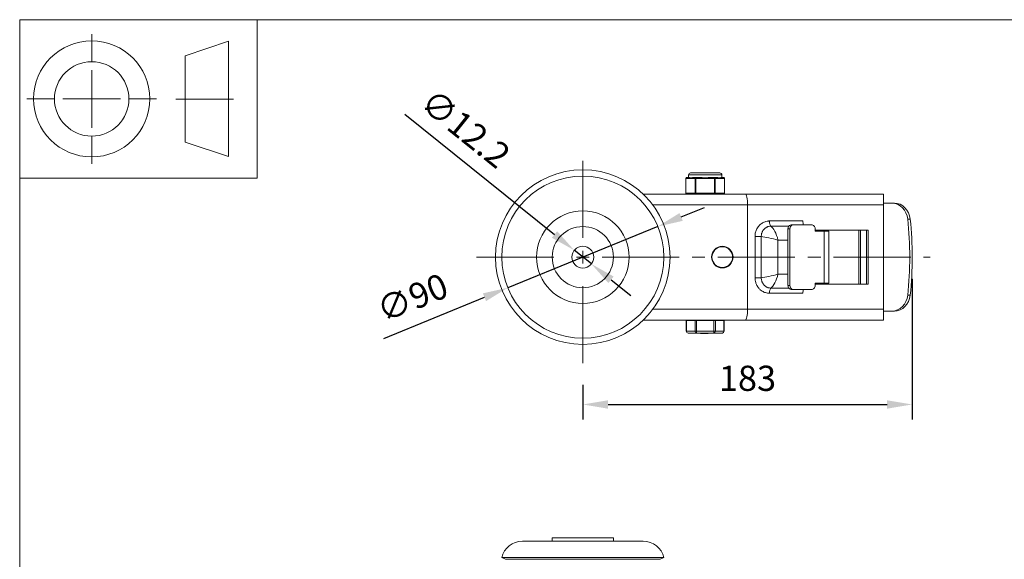
# Model space of a CAD drawing. Units: millimetres. Extents: x 10 to 287, y 10 to 200.
# Drawn here: x 10 to 147, y 125 to 200 of the extents above; entities that cross this region are included whole.
import ezdxf

# ---------------------------------------------------------------- set-up
doc = ezdxf.new("R2010")
doc.units = ezdxf.units.MM
doc.header["$LTSCALE"] = 0.75
doc.linetypes.add('CENTER2', pattern=[28.575, 19.05, -3.175, 3.175, -3.175])
for name, color, linetype, lineweight in [('FD_Dimensions', 7, 'Continuous', 13), ('Smart Centers', 7, 'CENTER2', 13), ('TITLEBLOCK', 7, 'Continuous', 18), ('Visible', 7, 'Continuous', 13), ('Visible Narrow', 7, 'Continuous', 13)]:
    doc.layers.add(name, color=color, linetype=linetype, lineweight=lineweight)
doc.styles.get("Standard").update_dxf_attribs({"font": 'arial.ttf'})
doc.dimstyles.new('Dim-ISO-25', dxfattribs={"dimtxt": 3.5, "dimasz": 3.5, "dimexe": 2.1, "dimexo": 3, "dimgap": 1.4, "dimtad": 1, "dimdec": 4, "dimdsep": 46, "dimtxsty": 'Standard', "dimcen": 0, "dimadec": 4, "dimazin": 2, "dimtp": 0.1, "dimtm": 0.1, "dimtfac": 1, "dimtdec": 4, "dimtmove": 0, "dimatfit": 3, "dimfxl": 1, "dimarcsym": 0})

# ---------------------------------------------------------------- blocks, each defined once
blk = doc.blocks.new('BIL C&W DRAWING SHEET')
at = {"layer": 'TITLEBLOCK', "lineweight": 13}
for p, q in [((-267, 184.17), (-267, 188)), ((-254, 185), (-248, 187)), ((-248, 187), (-248, 171)), ((-254, 183), (-254, 185)), ((-267, 179), (-267, 183)), ((-254, 179), (-254, 183)), ((-254, 183), (-254, 175)), ((-272.17, 179), (-276, 179)), ((-267, 179), (-271, 179)), ((-267, 179), (-263, 179)), ((-267, 179), (-267, 175)), ((-258, 179), (-261.83, 179)), ((-247.3, 178.97), (-255.3, 178.97)), ((-254, 175), (-254, 179)), ((-267, 173.83), (-267, 170)), ((-254, 173), (-254, 175)), ((-248, 171), (-254, 173))]:
    blk.add_line(p, q, dxfattribs=at)
for points in [[(-277, 190), (0, 190), (0, 0), (-277, 0)], [(-277, 190), (-244, 190), (-244, 168), (-277, 168)]]:
    blk.add_lwpolyline(points, close=True, dxfattribs=at)
for radius in [8.06, 5.17]:
    blk.add_circle((-267, 179), radius, dxfattribs=at)
blk = doc.blocks.new('*U6')
at = {"layer": 'Smart Centers', "color": 0, "ltscale": 0.75, "transparency": 16777216}
for p, q in [((0, 2.68), (0, 14.75)), ((-14.75, 0), (-2.68, 0)), ((2.68, 0), (48.23, 0)), ((0, -14.75), (0, -2.68))]:
    blk.add_line(p, q, dxfattribs=at)
at = {"layer": 'Smart Centers', "color": 0, "linetype": 'Continuous', "ltscale": 0.75, "transparency": 16777216}
for p, q in [((-0.89, 0), (0.89, 0)), ((0, -0.89), (0, 0.89))]:
    blk.add_line(p, q, dxfattribs=at)
blk = doc.blocks.new('*D15')
at = {"layer": 'Defpoints', "color": 0, "transparency": 16777216}
for p in [(133.96, 167.02), (88.21, 152.27), (133.96, 146.56)]:
    blk.add_point(p, dxfattribs=at)
at = {"layer": 'FD_Dimensions', "color": 0, "lineweight": -2, "transparency": 16777216}
for p, q in [((133.96, 164.02), (133.96, 144.46)), ((88.21, 149.27), (88.21, 144.46)), ((91.71, 146.56), (130.46, 146.56))]:
    blk.add_line(p, q, dxfattribs=at)
at = {"layer": 'FD_Dimensions', "color": 0, "transparency": 16777216}
for points in [[(91.71, 147.14), (91.71, 145.97), (88.21, 146.56)], [(130.46, 147.14), (130.46, 145.97), (133.96, 146.56)]]:
    blk.add_solid(points, dxfattribs=at)
at = {"layer": 'FD_Dimensions', "color": 0, "transparency": 16777216, "insert": (111.08, 149.74), "char_height": 3.5, "attachment_point": 5}
blk.add_mtext('183', dxfattribs=at)
blk = doc.blocks.new('*D16')
at = {"layer": 'Defpoints', "color": 0, "transparency": 16777216}
for p in [(87.02, 167.98), (89.4, 166.07)]:
    blk.add_point(p, dxfattribs=at)
at = {"layer": 'FD_Dimensions', "color": 0, "lineweight": -2, "transparency": 16777216}
for p, q in [((63.48, 186.87), (84.29, 170.17)), ((89.4, 166.07), (87.02, 167.98)), ((92.13, 163.88), (94.86, 161.69))]:
    blk.add_line(p, q, dxfattribs=at)
at = {"layer": 'FD_Dimensions', "color": 0, "transparency": 16777216}
for points in [[(84.65, 170.62), (83.92, 169.71), (87.02, 167.98)], [(92.49, 164.33), (91.76, 163.42), (89.4, 166.07)]]:
    blk.add_solid(points, dxfattribs=at)
at = {"layer": 'FD_Dimensions', "color": 0, "transparency": 16777216, "insert": (71.64, 184.53), "char_height": 3.5, "attachment_point": 5, "rotation": 321.2491}
blk.add_mtext('∅12.2', dxfattribs=at)
blk = doc.blocks.new('*D17')
at = {"layer": 'Defpoints', "color": 0, "transparency": 16777216}
for p in [(98.62, 171.27), (77.79, 162.77)]:
    blk.add_point(p, dxfattribs=at)
at = {"layer": 'FD_Dimensions', "color": 0, "lineweight": -2, "transparency": 16777216}
for p, q in [((101.87, 172.6), (105.11, 173.92)), ((98.62, 171.27), (77.79, 162.77)), ((60.56, 155.74), (74.55, 161.45))]:
    blk.add_line(p, q, dxfattribs=at)
at = {"layer": 'FD_Dimensions', "color": 0, "transparency": 16777216}
for points in [[(101.64, 173.14), (102.09, 172.06), (98.62, 171.27)], [(74.33, 161.99), (74.77, 160.91), (77.79, 162.77)]]:
    blk.add_solid(points, dxfattribs=at)
at = {"layer": 'FD_Dimensions', "color": 0, "transparency": 16777216, "insert": (64.7, 160.97), "char_height": 3.5, "attachment_point": 5, "rotation": 22.2021}
blk.add_mtext('∅90', dxfattribs=at)

msp = doc.modelspace()

# ---------------------------------------------------------------- linework, layer by layer
at = {"layer": 'Visible'}
for p, q in [((102.521743, 175.89781), (102.521743, 177.96031)), ((102.961355, 178.08531), (102.646743, 178.08531)), ((102.896234, 178.08531), (102.896234, 178.42906)), ((107.239984, 178.71031), (103.177484, 178.71031)), ((103.927739, 178.08531), (103.613126, 178.08531)), ((104.556964, 178.08531), (103.927739, 178.08531)), ((106.48973, 178.08531), (105.860505, 178.08531)), ((106.804343, 178.08531), (106.48973, 178.08531)), ((107.770726, 178.08531), (107.456114, 178.08531)), ((107.521234, 178.08531), (107.521234, 178.42906)), ((107.895726, 175.89781), (107.895726, 177.96031)), ((110.801093, 175.77281), (96.60237, 175.77281)), ((129.958734, 175.77281), (110.801093, 175.77281)), ((129.958734, 175.77281), (129.958734, 174.27281)), ((111.083734, 159.77281), (111.083734, 174.27281)), ((131.13481, 174.52281), (129.958734, 174.52281)), ((129.958734, 159.77281), (129.958734, 174.27281)), ((131.480853, 174.52281), (131.13481, 174.52281)), ((116.704941, 163.08531), (116.704941, 170.96031)), ((116.977891, 163.08531), (116.977891, 170.96031)), ((117.501817, 171.52281), (117.228867, 171.52281)), ((119.946807, 171.52281), (117.501817, 171.52281)), ((120.470734, 170.64781), (120.470734, 170.96031)), ((114.833734, 170.710454), (114.833734, 170.710451)), ((120.470734, 170.767117), (127.863029, 170.767117)), ((121.731176, 170.64781), (120.470734, 170.64781)), ((121.695726, 170.767117), (121.695726, 170.64781)), ((121.731176, 170.64781), (122.367242, 170.64781)), ((122.208734, 170.64781), (122.208734, 170.767117)), ((122.367242, 170.64781), (122.367242, 163.39781)), ((126.535508, 163.278504), (126.535508, 170.767117)), ((126.535508, 163.278504), (126.535508, 170.767117)), ((126.785508, 170.767117), (126.785508, 163.278504)), ((127.590078, 163.278504), (127.590078, 170.767117)), ((127.863029, 170.767117), (127.863029, 163.278504)), ((114.833734, 163.33517), (114.833734, 163.335166)), ((120.470734, 163.39781), (120.470734, 163.08531)), ((120.470734, 163.39781), (121.731176, 163.39781)), ((120.470734, 163.278504), (127.863029, 163.278504)), ((121.695726, 163.39781), (121.695726, 163.278504)), ((122.367242, 163.39781), (121.731176, 163.39781)), ((122.208734, 163.278504), (122.208734, 163.39781)), ((117.228867, 162.52281), (117.501817, 162.52281)), ((117.501817, 162.52281), (119.946807, 162.52281)), ((129.958734, 159.77281), (129.958734, 158.27281)), ((129.958734, 159.52281), (131.13481, 159.52281)), ((131.13481, 159.52281), (131.480853, 159.52281)), ((96.60237, 158.27281), (110.801093, 158.27281)), ((102.577165, 158.22281), (102.610658, 158.22281)), ((102.577165, 158.22281), (102.577165, 156.72281)), ((103.801443, 158.22281), (102.610658, 158.22281)), ((102.958734, 158.22281), (102.958734, 158.27281)), ((103.801443, 158.22281), (104.01795, 158.22281)), ((106.399519, 158.22281), (104.01795, 158.22281)), ((106.399519, 158.22281), (106.616026, 158.22281)), ((107.806811, 158.22281), (106.616026, 158.22281)), ((107.458734, 158.22281), (107.458734, 158.27281)), ((107.806811, 158.22281), (107.840304, 158.22281)), ((107.840304, 158.22281), (107.840304, 156.72281)), ((110.801093, 158.27281), (129.958734, 158.27281)), ((102.827165, 156.47281), (104.01795, 156.47281)), ((104.01795, 156.47281), (106.399519, 156.47281)), ((104.576748, 156.42281), (104.576748, 156.47281)), ((104.576748, 156.42281), (104.577096, 156.42281)), ((104.577096, 156.42281), (104.577096, 156.47281)), ((104.577096, 156.42281), (104.620585, 156.42281)), ((104.620585, 156.42281), (104.970933, 156.42281)), ((104.970933, 156.42281), (104.970933, 156.47281)), ((104.970933, 156.42281), (105.005023, 156.42281)), ((105.005023, 156.42281), (105.005023, 156.47281)), ((105.06428, 156.42281), (105.06428, 156.47281)), ((105.06428, 156.42281), (105.134243, 156.42281)), ((105.134243, 156.42281), (105.134243, 156.47281)), ((105.134243, 156.42281), (105.152464, 156.42281)), ((105.152464, 156.42281), (105.152464, 156.47281)), ((105.152464, 156.42281), (105.213253, 156.42281)), ((105.213253, 156.42281), (105.382168, 156.42281)), ((105.382168, 156.42281), (105.382168, 156.47281)), ((105.382168, 156.42281), (105.551082, 156.42281)), ((105.551082, 156.42281), (105.611872, 156.42281)), ((105.611872, 156.42281), (105.611872, 156.47281)), ((105.611872, 156.42281), (105.630181, 156.42281)), ((105.630181, 156.42281), (105.630181, 156.47281)), ((105.630181, 156.42281), (105.633356, 156.42281)), ((105.633356, 156.42281), (105.633356, 156.47281)), ((106.399519, 156.47281), (107.590304, 156.47281))]:
    msp.add_line(p, q, dxfattribs=at)
at = {"layer": 'Visible', "extrusion": (0, 1, 0)}
for p, q in [((96.60668, 127.55341), (79.810789, 127.55341)), ((92.458734, 128.051633), (83.958734, 128.051633)), ((83.958734, 128.051633), (83.958734, 127.55341)), ((92.458734, 128.051633), (92.458734, 127.55341)), ((99.458734, 125.301633), (76.958734, 125.301633)), ((77.458734, 125.051633), (76.958734, 125.301633)), ((77.458734, 125.051633), (98.958734, 125.051633)), ((98.958734, 125.051633), (99.458734, 125.301633))]:
    msp.add_line(p, q, dxfattribs=at)
at = {"layer": 'Visible'}
for centre, radius in [((88.208734, 167.02281), 12.125), ((88.208734, 167.02281), 11.25), ((88.208734, 167.02281), 4.25), ((88.208734, 167.02281), 1.525), ((107.583734, 167.02281), 1.5)]:
    msp.add_circle(centre, radius, dxfattribs=at)
at = {"layer": 'Visible', "extrusion": (0, 0, -1)}
msp.add_circle((-88.208734, 167.02281), 6.4375, dxfattribs=at)
for centre, radius, start, end in [((-102.646743, 177.96031), 0.125, 0, 90), ((-103.177484, 178.42906), 0.28125, 0, 90), ((-107.239984, 178.42906), 0.28125, 90, 180), ((-107.770726, 177.96031), 0.125, 90, 180), ((-102.646743, 175.89781), 0.125, 270, 0), ((-107.770726, 175.89781), 0.125, 180, 270), ((-102.827165, 156.72281), 0.25, 270, 0), ((-107.590304, 156.72281), 0.25, 180, 270)]:
    msp.add_arc(centre, radius, start, end, dxfattribs=at)
at = {"layer": 'Visible', "extrusion": (1.22465e-16, 0, -1)}
for centre, start, end in [((-79.810789, 124.621345), 13.41584051, 90), ((-96.60668, 124.621345), 90, 166.58415949)]:
    msp.add_arc(centre, 2.932065, start, end, dxfattribs=at)
at = {"layer": 'Visible'}
for centre, major_axis, ratio, start_param, end_param in [((110.801093, 174.27281), (0, 1.5), 0.1884278225, -1.5707963268, 0), ((131.480853, 172.02281), (0, 2.5), 0.887197001, -1.4537408735, 0), ((93.757657, 167.02281), (0, 45.3125), 0.887197001, 4.5953335271, 4.8294444337), ((117.228867, 170.96031), (0, 0.5625), 0.9314246812, 0, 1.5707963268), ((117.228867, 163.08531), (0, 0.5625), 0.9314246812, 1.5707963268, 3.1415926536), ((131.480853, 162.02281), (0, 2.5), 0.887197001, 3.1415926536, 4.5953335271), ((110.801093, 159.77281), (0, 1.5), 0.1884278225, 3.1415926536, 4.7123889804)]:
    msp.add_ellipse(centre, major_axis=major_axis, ratio=ratio, start_param=start_param, end_param=end_param, dxfattribs=at)
at = {"layer": 'Visible', "extrusion": (0, 0, -1)}
for centre, major_axis, ratio, start_param, end_param in [((131.13481, 172.02281), (0, 2.5), 0.887197001, 0, 1.4537408735), ((93.411614, 167.02281), (0, 45.3125), 0.887197001, 1.4537408735, 1.6878517801), ((117.501817, 170.96031), (0, 0.5625), 0.9314246812, 4.7123889804, 6.2831853072), ((119.054589, 172.043562), (0, 0.75), 0.3639341469, 3.9448934367, 4.7123889804), ((119.946807, 170.96031), (0, 0.5625), 0.9314246812, 0, 1.5707963268), ((117.501817, 163.08531), (0, 0.5625), 0.9314246812, 3.1415926536, 4.7123889804), ((119.946807, 163.08531), (0, 0.5625), 0.9314246812, 1.5707963268, 3.1415926536), ((119.054589, 162.002059), (0, 0.75), 0.3639341469, -1.5707963268, -0.8033007831), ((131.13481, 162.02281), (0, 2.5), 0.887197001, 1.6878517801, 3.1415926536)]:
    msp.add_ellipse(centre, major_axis=major_axis, ratio=ratio, start_param=start_param, end_param=end_param, dxfattribs=at)
at = {"layer": 'Visible'}
for points in [[(103.613126, 178.08531), (103.55221, 178.085704), (103.492386, 178.078639), (103.348315, 178.057929), (103.269787, 178.04299), (103.206051, 178.04299), (103.142314, 178.04299), (103.083125, 178.057929), (103.006296, 178.078639), (102.981359, 178.085704), (102.961355, 178.08531)], [(105.860505, 178.08531), (105.779586, 178.085704), (105.694825, 178.078639), (105.473924, 178.057929), (105.336208, 178.04299), (105.208734, 178.04299), (105.081261, 178.04299), (104.943545, 178.057929), (104.722644, 178.078639), (104.637883, 178.085704), (104.556964, 178.08531)], [(107.456114, 178.08531), (107.43611, 178.085704), (107.411173, 178.078639), (107.334344, 178.057929), (107.275155, 178.04299), (107.211418, 178.04299), (107.147682, 178.04299), (107.069154, 178.057929), (106.925083, 178.078639), (106.865259, 178.085704), (106.804343, 178.08531)]]:
    msp.add_open_spline(points, degree=3, knots=[-0.25013697453, -0.25013697453, -0.25013697453, -0.25013697453, -0.15296808632, -0.15296808632, 0, 0, 0, 0.15296808632, 0.15296808632, 0.25013697453, 0.25013697453, 0.25013697453, 0.25013697453], dxfattribs=at)
at = {"layer": 'Visible Narrow'}
for p, q in [((102.521743, 177.96031), (102.538489, 177.96031)), ((102.538489, 177.96031), (103.819485, 177.96031)), ((102.538489, 175.89781), (102.538489, 177.96031)), ((107.521234, 178.42906), (102.896234, 178.42906)), ((103.819485, 177.96031), (103.927739, 177.96031)), ((103.819485, 177.96031), (103.819485, 175.89781)), ((103.927739, 178.08531), (103.927739, 177.96031)), ((103.927739, 177.96031), (106.48973, 177.96031)), ((103.927739, 175.89781), (103.927739, 177.96031)), ((106.48973, 177.96031), (106.48973, 178.08531)), ((106.48973, 177.96031), (106.597984, 177.96031)), ((106.48973, 177.96031), (106.48973, 175.89781)), ((106.597984, 177.96031), (107.878979, 177.96031)), ((106.597984, 175.89781), (106.597984, 177.96031)), ((107.878979, 177.96031), (107.895726, 177.96031)), ((107.878979, 177.96031), (107.878979, 175.89781)), ((102.538489, 175.89781), (102.521743, 175.89781)), ((103.819485, 175.89781), (102.538489, 175.89781)), ((103.927739, 175.89781), (103.819485, 175.89781)), ((103.927739, 175.89781), (103.927739, 175.77281)), ((106.48973, 175.89781), (103.927739, 175.89781)), ((106.48973, 175.77281), (106.48973, 175.89781)), ((106.597984, 175.89781), (106.48973, 175.89781)), ((107.878979, 175.89781), (106.597984, 175.89781)), ((107.895726, 175.89781), (107.878979, 175.89781)), ((97.927434, 174.27281), (111.083734, 174.27281)), ((111.083734, 174.27281), (129.958734, 174.27281)), ((133.337625, 172.314781), (133.683668, 172.314781)), ((118.781638, 172.043562), (114.142169, 172.043562)), ((114.340679, 171.321993), (116.827606, 171.321993)), ((116.704941, 170.96031), (116.977891, 170.96031)), ((112.125909, 169.878856), (112.125909, 164.166765)), ((112.996505, 169.878856), (112.125909, 169.878856)), ((112.996505, 164.166765), (112.996505, 169.878856)), ((121.731176, 163.39781), (121.731176, 170.64781)), ((115.318096, 164.64781), (115.318096, 169.39781)), ((115.318096, 169.39781), (116.704941, 169.39781)), ((112.996505, 164.166765), (112.125909, 164.166765)), ((116.704941, 164.64781), (115.318096, 164.64781)), ((116.977891, 163.08531), (116.704941, 163.08531)), ((114.142169, 162.002059), (118.781638, 162.002059)), ((116.827606, 162.723627), (114.340679, 162.723627)), ((133.683668, 161.730839), (133.337625, 161.730839)), ((111.083734, 159.77281), (97.927434, 159.77281)), ((129.958734, 159.77281), (111.083734, 159.77281)), ((102.610658, 156.72281), (102.610658, 158.22281)), ((103.801443, 158.22281), (103.801443, 156.72281)), ((104.01795, 156.72281), (104.01795, 158.22281)), ((106.399519, 158.22281), (106.399519, 156.72281)), ((106.616026, 156.72281), (106.616026, 158.22281)), ((107.806811, 158.22281), (107.806811, 156.72281)), ((102.577165, 156.72281), (102.610658, 156.72281)), ((103.801443, 156.72281), (102.610658, 156.72281)), ((103.801443, 156.72281), (104.01795, 156.72281)), ((106.399519, 156.72281), (104.01795, 156.72281)), ((104.01795, 156.72281), (104.01795, 156.47281)), ((104.620585, 156.42281), (104.620585, 156.47281)), ((105.213253, 156.42281), (105.213253, 156.47281)), ((105.551082, 156.42281), (105.551082, 156.47281)), ((106.399519, 156.47281), (106.399519, 156.72281)), ((106.399519, 156.72281), (106.616026, 156.72281)), ((107.806811, 156.72281), (106.616026, 156.72281)), ((107.806811, 156.72281), (107.840304, 156.72281))]:
    msp.add_line(p, q, dxfattribs=at)
at = {"layer": 'Visible Narrow', "extrusion": (0, 0, -1)}
msp.add_circle((-107.583734, 167.02281), 1.4375, dxfattribs=at)
for centre, major_axis, ratio, start_param, end_param in [((102.646743, 177.96031), (0, 0.125), 0.8660254038, 4.7123889804, 6.2831853072), ((107.770726, 177.96031), (0, 0.125), 0.8660254038, 0, 1.5707963268), ((102.646743, 175.89781), (0, 0.125), 0.8660254038, 3.1415926536, 4.7123889804), ((107.770726, 175.89781), (0, 0.125), 0.8660254038, 1.5707963268, 3.1415926536), ((114.41512, 172.043562), (0, 0.75), 0.3639341469, 3.4178192844, 4.7123889804), ((114.590227, 169.39781), (-1.99959, 0.4693), 0.0862688612, 0.6284704607, 1.9230401567), ((114.590227, 164.64781), (1.99959, 0.4693), 0.0862688612, 1.2185524969, 2.5131221929), ((102.827165, 156.72281), (0, 0.25), 0.8660254038, 3.1415926536, 4.7123889804), ((107.590304, 156.72281), (0, 0.25), 0.8660254038, 1.5707963268, 3.1415926536)]:
    msp.add_ellipse(centre, major_axis=major_axis, ratio=ratio, start_param=start_param, end_param=end_param, dxfattribs=at)
at = {"layer": 'Visible Narrow'}
for centre, major_axis, ratio, start_param, end_param in [((103.927739, 177.96031), (0, 0.125), 0.8660254038, 0, 1.5707963268), ((106.48973, 177.96031), (0, 0.125), 0.8660254038, 4.7123889804, 6.2831853072), ((103.927739, 175.89781), (0, 0.125), 0.8660254038, 1.5707963268, 3.1415926536), ((106.48973, 175.89781), (0, 0.125), 0.8660254038, 3.1415926536, 4.7123889804), ((114.590227, 169.39781), (-0.529876, 1.991739), 0.3427042051, 4.6214684345, 5.9160381305), ((114.590227, 164.64781), (0.529876, 1.991739), 0.3427042051, 3.5087398303, 4.8033095263), ((114.41512, 162.002059), (0, 0.75), 0.3639341469, 0.2762266308, 1.5707963268), ((104.01795, 156.72281), (0, 0.25), 0.8660254038, 1.5707963268, 3.1415926536), ((106.399519, 156.72281), (0, 0.25), 0.8660254038, 3.1415926536, 4.7123889804)]:
    msp.add_ellipse(centre, major_axis=major_axis, ratio=ratio, start_param=start_param, end_param=end_param, dxfattribs=at)
for points, knots in [([(114.142169, 172.043562), (114.091014, 172.043562), (114.03967, 172.041496), (113.869014, 172.027632), (113.749816, 172.006478), (113.560999, 171.95402), (113.489555, 171.929523), (113.35852, 171.875847), (113.298478, 171.847578), (113.180531, 171.78446), (113.122818, 171.749681), (112.996789, 171.664667), (112.929441, 171.612738), (112.813025, 171.510748), (112.762867, 171.462046), (112.667699, 171.359883), (112.622287, 171.305984), (112.510865, 171.159406), (112.448884, 171.062847), (112.35388, 170.885636), (112.317476, 170.806921), (112.254121, 170.646284), (112.226849, 170.563572), (112.179013, 170.3844), (112.159702, 170.287578), (112.132767, 170.086593), (112.125909, 169.982357), (112.125909, 169.878856)], [-0.013520446377, -0.013520446377, -0.013520446377, -0.013520446377, -0.012861385821, -0.012861385821, -0.011328867671, -0.011328867671, -0.010371043828, -0.010371043828, -0.009526697563, -0.009526697563, -0.008682351299, -0.008682351299, -0.007626918469, -0.007626918469, -0.006760223188, -0.006760223188, -0.005893527908, -0.005893527908, -0.004506815459, -0.004506815459, -0.003460624573, -0.003460624573, -0.002414433686, -0.002414433686, -0.001242008472, -0.001242008472, 0, 0, 0, 0]), ([(112.996505, 169.878856), (112.995486, 169.948317), (112.999228, 170.018168), (113.015828, 170.152734), (113.028161, 170.217505), (113.059194, 170.337301), (113.077042, 170.392575), (113.11872, 170.499886), (113.142764, 170.55245), (113.20568, 170.670752), (113.246843, 170.735185), (113.320982, 170.832957), (113.35123, 170.868901), (113.414675, 170.937009), (113.448141, 170.969467), (113.525872, 171.037414), (113.570879, 171.071993), (113.655173, 171.128563), (113.6938, 171.151691), (113.772798, 171.193627), (113.813041, 171.212389), (113.900936, 171.247959), (113.948902, 171.264156), (114.075815, 171.298704), (114.156074, 171.312476), (114.271317, 171.321076), (114.306034, 171.322237), (114.340679, 171.321993)], [0, 0, 0, 0, 0.001242008472, 0.001242008472, 0.002414433686, 0.002414433686, 0.003460624573, 0.003460624573, 0.004506815459, 0.004506815459, 0.005893527908, 0.005893527908, 0.006760223188, 0.006760223188, 0.007626918469, 0.007626918469, 0.008682351299, 0.008682351299, 0.009526697563, 0.009526697563, 0.010371043828, 0.010371043828, 0.011328867671, 0.011328867671, 0.012861385821, 0.012861385821, 0.013520446377, 0.013520446377, 0.013520446377, 0.013520446377]), ([(112.125909, 164.166765), (112.125909, 164.111843), (112.127833, 164.056718), (112.140746, 163.873498), (112.160449, 163.745524), (112.20931, 163.542806), (112.232128, 163.466102), (112.282123, 163.32542), (112.308453, 163.260957), (112.367243, 163.134326), (112.399637, 163.072364), (112.478821, 162.937057), (112.527189, 162.86475), (112.622185, 162.739764), (112.667547, 162.685912), (112.762704, 162.583738), (112.812907, 162.534982), (112.949433, 162.415357), (113.039371, 162.348812), (113.204429, 162.246814), (113.277747, 162.207729), (113.427368, 162.13971), (113.504408, 162.11043), (113.671294, 162.059072), (113.761475, 162.03834), (113.948678, 162.009422), (114.045766, 162.002059), (114.142169, 162.002059)], [-0.013520446377, -0.013520446377, -0.013520446377, -0.013520446377, -0.01286138582, -0.01286138582, -0.011328867671, -0.011328867671, -0.010371043828, -0.010371043828, -0.009526697563, -0.009526697563, -0.008682351299, -0.008682351299, -0.007626918469, -0.007626918469, -0.006760223188, -0.006760223188, -0.005893527908, -0.005893527908, -0.004506815459, -0.004506815459, -0.003460624573, -0.003460624573, -0.002414433686, -0.002414433686, -0.001242008472, -0.001242008472, 0, 0, 0, 0]), ([(114.340679, 162.723627), (114.27539, 162.723167), (114.209835, 162.727716), (114.083676, 162.746418), (114.023015, 162.760017), (113.9109, 162.793907), (113.859207, 162.813295), (113.758901, 162.858421), (113.709797, 162.88439), (113.599338, 162.952227), (113.539221, 162.99653), (113.448062, 163.076227), (113.414566, 163.10872), (113.351128, 163.176837), (113.320914, 163.212748), (113.257704, 163.296118), (113.225567, 163.344363), (113.173053, 163.434673), (113.151608, 163.47604), (113.112781, 163.560603), (113.095442, 163.603662), (113.062651, 163.697664), (113.047776, 163.748935), (113.016238, 163.884504), (113.003896, 163.970151), (112.99676, 164.09294), (112.995964, 164.129906), (112.996505, 164.166765)], [0, 0, 0, 0, 0.001242008472, 0.001242008472, 0.002414433686, 0.002414433686, 0.003460624573, 0.003460624573, 0.004506815459, 0.004506815459, 0.005893527908, 0.005893527908, 0.006760223188, 0.006760223188, 0.007626918469, 0.007626918469, 0.008682351299, 0.008682351299, 0.009526697563, 0.009526697563, 0.010371043828, 0.010371043828, 0.011328867671, 0.011328867671, 0.01286138582, 0.01286138582, 0.013520446377, 0.013520446377, 0.013520446377, 0.013520446377])]:
    msp.add_open_spline(points, degree=3, knots=knots, dxfattribs=at)

# ---------------------------------------------------------------- block references
at = {"layer": 'Smart Centers', "ltscale": 0.75}
msp.add_blockref('*U6', (88.208734, 167.02281), dxfattribs=at)
at = {"layer": 'TITLEBLOCK'}
msp.add_blockref('BIL C&W DRAWING SHEET', (287, 10), dxfattribs=at)

# ---------------------------------------------------------------- dimensions: what is measured, and where the dimension line sits
at = {"layer": 'FD_Dimensions'}
for p1, p2, picture, middle in [((89.398044, 166.068259), (87.019425, 167.977362), '*D16', (69.584306, 181.970964)), ((98.624623, 171.273899), (77.792846, 162.771721), '*D17', (65.937395, 157.933096))]:
    dim = msp.add_diameter_dim_2p(p1=p1, p2=p2, dimstyle='Dim-ISO-25', override={"dimlfac": 4}, dxfattribs=at)
    dim.commit()
    dim.dimension.update_dxf_attribs({"geometry": picture, "text_midpoint": middle, "dimtype": 163})
dim = msp.add_linear_dim(base=(133.958771, 146.555937), p1=(88.208734, 152.27281), p2=(133.958771, 167.02281), dimstyle='Dim-ISO-25', override={"dimdec": 1, "dimlfac": 4, "dimclrd": 0, "dimclre": 0, "dimtdec": 1}, dxfattribs=at)
dim.commit()
dim.dimension.update_dxf_attribs({"geometry": '*D15', "text_midpoint": (111.083753, 149.744136)})

doc.saveas('drawing.dxf')
